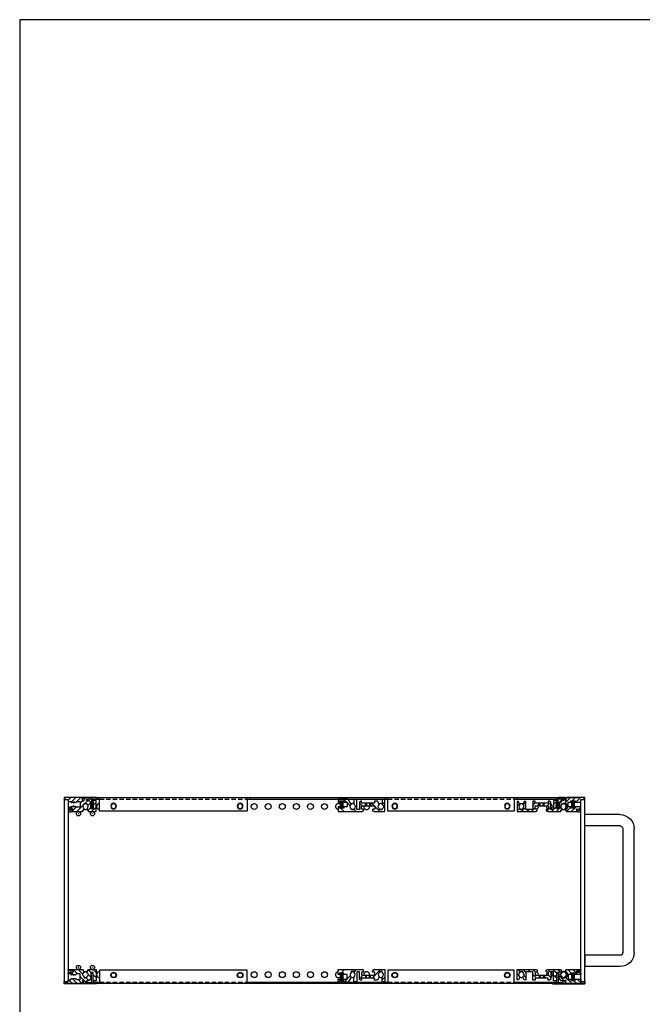
# Model space of a CAD drawing. Units: millimetres. Extents: x 0 to 2015, y 0 to 1400.
# Drawn here: x 0 to 443, y 700 to 1400 of the extents above; entities that cross this region are included whole.
import ezdxf

# ---------------------------------------------------------------- set-up
doc = ezdxf.new("R2010")
doc.units = ezdxf.units.MM
doc.header["$LTSCALE"] = 5
doc.linetypes.add('AM_ISO02W050x2', pattern=[3.75, 3, -0.75])
doc.linetypes.add('HIDDEN2', pattern=[0.1875, 0.125, -0.0625])
for name, color, linetype, lineweight in [('AM_8', 1, 'Continuous', 25), ('M2.5ﾊﾞｰﾅｯﾄ', 6, 'Continuous', 13), ('側板', 2, 'Continuous', 25), ('取手', 5, 'Continuous', 25), ('導通ｶﾊﾞｰ', 1, 'Continuous', 25), ('導通ｶﾊﾞｰ0', 1, 'Continuous', 25), ('ｺﾞﾑ足', 8, 'Continuous', 25), ('ﾌﾛﾝﾄﾚｰﾙ', 5, 'Continuous', 25), ('ﾌﾛﾝﾄﾚｰﾙ0', 5, 'AM_ISO02W050x2', 13), ('ﾏｳﾝﾄﾌﾞﾗｹｯﾄ', 7, 'Continuous', 25), ('ﾘﾔｶﾊﾞｰﾚｰﾙ', 30, 'Continuous', 25), ('ﾘﾔﾚｰﾙ', 3, 'Continuous', 25)]:
    doc.layers.add(name, color=color, linetype=linetype, lineweight=lineweight)
pattern_1 = [(225, (-141.731, -725.79), (4.24264, -4.24264), [])]

# ---------------------------------------------------------------- blocks, each defined once
blk = doc.blocks.new('TK-A3')
blk.add_lwpolyline([(0, 0), (403, 0), (403, 280), (0, 280)], close=True)
blk = doc.blocks.new('フロントレール')
at = {"layer": 'AM_8'}
h = blk.add_hatch(dxfattribs=at)
h.set_pattern_fill('_U', color=256, scale=2.5, angle=45, style=0, pattern_type=0)
h.set_pattern_definition([(45, (307.1089, -1928.1084), (-1.767767, 1.767767), [])])
edge = h.paths.add_edge_path()
edge.add_line((48.1, 8.65), (48.1, 10.15))
edge.add_line((48.1, 10.15), (35.05, 10.15))
edge.add_arc((35.05, 9.75), 0.4, 90, 180)
edge.add_line((34.65, 9.75), (34.65, 8))
edge.add_arc((34.3, 8), 0.35, -180, 0, ccw=False)
edge.add_line((33.95, 8), (33.95, 9.75))
edge.add_arc((33.55, 9.75), 0.4, 360, 450)
edge.add_line((33.55, 10.15), (29.7, 10.15))
edge.add_line((29.7, 10.15), (29.7, 9.75))
edge.add_line((29.7, 9.75), (29.7, 9.32))
edge.add_line((29.7, 9.32), (31.7, 9.15))
edge.add_line((31.7, 9.15), (32.7, 9.15))
edge.add_line((32.7, 9.15), (32.7, 8.05))
edge.add_line((32.7, 8.05), (31.2, 8.05))
edge.add_line((31.2, 8.05), (29.7, 6.55))
edge.add_line((29.7, 6.55), (29.7, 2.15))
edge.add_line((29.7, 2.15), (27.8, 2.15))
edge.add_line((27.8, 2.15), (27.8, 4.25))
edge.add_arc((27.8, 4.65), 0.4, 90, 270, ccw=False)
edge.add_line((27.8, 5.05), (27.8, 8.05))
edge.add_line((27.8, 8.05), (25.8, 8.05))
edge.add_line((25.8, 8.05), (25.8, 1.75))
edge.add_line((25.8, 1.75), (23.8, 1.75))
edge.add_line((23.8, 1.75), (23.8, 6.85))
edge.add_line((23.8, 6.85), (23, 7.65))
edge.add_line((23, 7.65), (22, 7.65))
edge.add_line((22, 7.65), (22, 6.15))
edge.add_line((22, 6.15), (12.8, 6.15))
edge.add_line((12.8, 6.15), (12.8, 7.65))
edge.add_line((12.8, 7.65), (11, 7.65))
edge.add_line((11, 7.65), (11, 1.75))
edge.add_line((11, 1.75), (6.2, 1.75))
edge.add_line((6.2, 1.75), (6.2, 7.35))
edge.add_line((6.2, 7.35), (4.98, 7.35))
edge.add_line((4.98, 7.35), (3.92, 5.52))
edge.add_arc((4.09, 5.42), 0.2, 150, 234.40126)
edge.add_arc((2.9, 3.75), 1.85, -57.27956, 54.40126, ccw=False)
edge.add_line((3.9, 2.19), (3.9, 1.9))
edge.add_line((3.9, 1.9), (3.9, 1.55))
edge.add_line((3.9, 1.55), (1.9, 1.55))
edge.add_line((1.9, 1.55), (1.9, 1.9))
edge.add_line((1.9, 1.9), (1.9, 2.19))
edge.add_arc((2.9, 3.75), 1.85, 125.59874, 237.27956, ccw=False)
edge.add_arc((1.71, 5.42), 0.2, 305.59874, 390)
edge.add_line((1.88, 5.52), (1.85, 5.57))
edge.add_line((1.85, 5.57), (0.82, 7.35))
edge.add_line((0.82, 7.35), (0, 7.35))
edge.add_line((0, 7.35), (0, 0.15))
edge.add_line((0, 0.15), (13.15, 0.15))
edge.add_arc((13.15, 1.15), 1, 270, 360)
edge.add_line((14.15, 1.15), (14.15, 1.65))
edge.add_arc((13.85, 1.65), 0.3, 360, 450)
edge.add_line((13.85, 1.95), (12.7, 1.95))
edge.add_line((12.7, 1.95), (12.7, 4.15))
edge.add_line((12.7, 4.15), (22.1, 4.15))
edge.add_line((22.1, 4.15), (22.1, 1.95))
edge.add_line((22.1, 1.95), (20.95, 1.95))
edge.add_arc((20.95, 1.65), 0.3, 90, 180)
edge.add_line((20.65, 1.65), (20.65, 1.15))
edge.add_arc((21.65, 1.15), 1, 180, 270)
edge.add_line((21.65, 0.15), (30.82, 0.15))
edge.add_line((30.82, 0.15), (31.88, 1.98))
edge.add_arc((31.71, 2.08), 0.2, 330, 414.40126)
edge.add_arc((32.9, 3.75), 1.85, 122.72044, 234.40126, ccw=False)
edge.add_line((31.9, 5.31), (31.9, 5.6))
edge.add_line((31.9, 5.6), (31.9, 5.95))
edge.add_line((31.9, 5.95), (33.9, 5.95))
edge.add_line((33.9, 5.95), (33.9, 5.6))
edge.add_line((33.9, 5.6), (33.9, 5.31))
edge.add_arc((32.9, 3.75), 1.85, -54.40126, 57.27956, ccw=False)
edge.add_arc((34.09, 2.08), 0.2, 125.59874, 210)
edge.add_line((33.92, 1.98), (33.95, 1.93))
edge.add_line((33.95, 1.93), (34.98, 0.15))
edge.add_line((34.98, 0.15), (43.25, 0.15))
edge.add_line((43.25, 0.15), (43.4, 0))
edge.add_line((43.4, 0), (45.1, 0))
edge.add_line((45.1, 0), (45.1, 0.6))
edge.add_line((45.1, 0.6), (44.4, 0.6))
edge.add_arc((43.92, 0.75), 0.5, 342.5424, 450)
edge.add_line((43.92, 1.25), (42.25, 1.25))
edge.add_arc((42.25, 1.6), 0.35, 90, 270, ccw=False)
edge.add_line((42.25, 1.95), (43.9, 1.95))
edge.add_arc((43.9, 2.45), 0.5, 270, 360)
edge.add_line((44.4, 2.45), (44.4, 2.6))
edge.add_line((44.4, 2.6), (45.1, 2.6))
edge.add_line((45.1, 2.6), (45.1, 3.6))
edge.add_line((45.1, 3.6), (41.1, 3.6))
edge.add_line((41.1, 3.6), (41.1, 2.6))
edge.add_line((41.1, 2.6), (38.1, 2.6))
edge.add_line((38.1, 2.6), (38.1, 3.6))
edge.add_line((38.1, 3.6), (36.1, 3.6))
edge.add_line((36.1, 3.6), (36.1, 6.9))
edge.add_line((36.1, 6.9), (38.1, 6.9))
edge.add_line((38.1, 6.9), (38.1, 7.9))
edge.add_line((38.1, 7.9), (41.1, 7.9))
edge.add_line((41.1, 7.9), (41.1, 6.9))
edge.add_line((41.1, 6.9), (45.1, 6.9))
edge.add_line((45.1, 6.9), (45.1, 8.65))
edge.add_line((45.1, 8.65), (48.1, 8.65))
edge.add_line((48.1, 8.65), (48.1, 8.65))
at = {"layer": 'M2.5ﾊﾞｰﾅｯﾄ'}
blk.add_hatch(color=256, dxfattribs=at).paths.add_polyline_path([(38.6, 7.75), (38.6, 2.75), (40.6, 2.75), (40.6, 7.75)])
for p, q in [((40.6, 7.75), (38.6, 7.75)), ((38.6, 2.75), (38.6, 7.75)), ((40.6, 2.75), (40.6, 7.75)), ((40.6, 2.75), (38.6, 2.75))]:
    blk.add_line(p, q, dxfattribs=at)
at = {"layer": 'ﾌﾛﾝﾄﾚｰﾙ'}
for p, q in [((0, 7.35), (0, 0.15)), ((0.82, 7.35), (0, 7.35)), ((1.88, 5.52), (0.82, 7.35)), ((4.98, 7.35), (3.92, 5.52)), ((6.2, 7.35), (4.98, 7.35)), ((6.2, 1.75), (6.2, 7.35)), ((11, 7.65), (11, 1.75)), ((12.8, 7.65), (11, 7.65)), ((12.8, 6.15), (12.8, 7.65)), ((22, 7.65), (22, 6.15)), ((23, 7.65), (22, 7.65)), ((23.8, 6.85), (23, 7.65)), ((25.8, 8.05), (25.8, 1.75)), ((27.8, 8.05), (25.8, 8.05)), ((27.8, 5.05), (27.8, 8.05)), ((29.7, 10.15), (29.7, 9.32)), ((33.55, 10.15), (29.7, 10.15)), ((29.7, 9.32), (31.7, 9.15)), ((31.2, 8.05), (29.7, 6.55)), ((32.7, 8.05), (31.2, 8.05)), ((31.7, 9.15), (32.7, 9.15)), ((32.7, 9.15), (32.7, 8.05)), ((33.95, 8), (33.95, 9.75)), ((34.65, 9.75), (34.65, 8)), ((48.1, 10.15), (35.05, 10.15)), ((38.1, 7.9), (41.1, 7.9)), ((38.1, 6.9), (38.1, 7.9)), ((41.1, 7.9), (41.1, 6.9)), ((45.1, 8.65), (48.1, 8.65)), ((45.1, 6.9), (45.1, 8.65)), ((48.1, 8.65), (48.1, 10.15)), ((0, 0.15), (13.15, 0.15)), ((1.9, 1.55), (1.9, 2.19)), ((3.9, 1.55), (1.9, 1.55)), ((3.9, 2.19), (3.9, 1.55)), ((11, 1.75), (6.2, 1.75)), ((12.7, 1.95), (12.7, 4.15)), ((12.7, 4.15), (22.1, 4.15)), ((13.85, 1.95), (12.7, 1.95)), ((22, 6.15), (12.8, 6.15)), ((14.15, 1.15), (14.15, 1.65)), ((20.65, 1.65), (20.65, 1.15)), ((22.1, 1.95), (20.95, 1.95)), ((21.65, 0.15), (30.82, 0.15)), ((22.1, 4.15), (22.1, 1.95)), ((23.8, 1.75), (23.8, 6.85)), ((25.8, 1.75), (23.8, 1.75)), ((27.8, 2.15), (27.8, 4.25)), ((29.7, 2.15), (27.8, 2.15)), ((29.7, 6.55), (29.7, 2.15)), ((30.82, 0.15), (31.88, 1.98)), ((31.9, 5.95), (33.9, 5.95)), ((31.9, 5.31), (31.9, 5.95)), ((33.9, 5.95), (33.9, 5.31)), ((33.92, 1.98), (34.98, 0.15)), ((34.98, 0.15), (43.25, 0.15)), ((36.1, 6.9), (38.1, 6.9)), ((36.1, 3.6), (36.1, 6.9)), ((38.1, 3.6), (36.1, 3.6)), ((38.1, 2.6), (38.1, 3.6)), ((41.1, 2.6), (38.1, 2.6)), ((41.1, 6.9), (45.1, 6.9)), ((45.1, 3.6), (41.1, 3.6)), ((41.1, 3.6), (41.1, 2.6)), ((42.25, 1.95), (43.9, 1.95)), ((43.92, 1.25), (42.25, 1.25)), ((43.25, 0.15), (43.4, 0)), ((44.4, 2.6), (45.1, 2.6)), ((44.4, 2.45), (44.4, 2.6)), ((45.1, 0.6), (44.4, 0.6)), ((45.1, 2.6), (45.1, 3.6)), ((45.1, 0), (45.1, 0.6)), ((43.4, 0), (45.1, 0))]:
    blk.add_line(p, q, dxfattribs=at)
for centre, radius, start, end in [((33.55, 9.75), 0.4, 0, 90), ((34.3, 8), 0.35, 180, 0), ((35.05, 9.75), 0.4, 90, 180), ((2.9, 3.75), 1.85, 125.59874, 237.27956), ((1.71, 5.42), 0.2, 305.59874, 30), ((4.09, 5.42), 0.2, 150, 234.40126), ((2.9, 3.75), 1.85, 302.72044, 54.40126), ((13.15, 1.15), 1, 270, 0), ((13.85, 1.65), 0.3, 0, 90), ((20.95, 1.65), 0.3, 90, 180), ((21.65, 1.15), 1, 180, 270), ((27.8, 4.65), 0.4, 90, 270), ((32.9, 3.75), 1.85, 122.72044, 234.40126), ((31.71, 2.08), 0.2, 330, 54.40126), ((34.09, 2.08), 0.2, 125.59874, 210), ((32.9, 3.75), 1.85, 305.59874, 57.27956), ((42.25, 1.6), 0.35, 90, 270), ((43.9, 2.45), 0.5, 270, 0), ((43.92, 0.75), 0.5, 342.5424, 90)]:
    blk.add_arc(centre, radius, start, end, dxfattribs=at)
at = {"layer": 'ﾌﾛﾝﾄﾚｰﾙ0'}
for p, q in [((15.65, 4.15), (15.65, 6.15)), ((16.35, 6.15), (16.35, 4.15)), ((18.45, 6.15), (18.45, 4.15)), ((19.15, 6.15), (19.15, 4.15))]:
    blk.add_line(p, q, dxfattribs=at)
blk = doc.blocks.new('リヤレールB')
at = {"layer": 'AM_8'}
h = blk.add_hatch(dxfattribs=at)
h.set_pattern_fill('_U', color=256, scale=6, angle=225, style=0, pattern_type=0)
h.set_pattern_definition(pattern_1)
edge = h.paths.add_edge_path()
edge.add_line((18.05, 7.9), (18.05, 7.4))
edge.add_ellipse((17.75, 7.4), major_axis=(-0.212, 0.212), ratio=1, start_angle=135, end_angle=225, ccw=False)
edge.add_line((17.75, 7.1), (16.6, 7.1))
edge.add_line((16.6, 7.1), (16.6, 4.9))
edge.add_line((16.6, 4.9), (19.55, 4.9))
edge.add_line((19.55, 4.9), (19.55, 2.9))
edge.add_line((19.55, 2.9), (16.7, 2.9))
edge.add_line((16.7, 2.9), (16.7, 1.4))
edge.add_line((16.7, 1.4), (15.9, 1.4))
edge.add_line((15.9, 1.4), (15.1, 2.2))
edge.add_line((15.1, 2.2), (15.1, 7.3))
edge.add_line((15.1, 7.3), (13.2, 7.3))
edge.add_line((13.2, 7.3), (13.2, 0.2))
edge.add_line((13.2, 0.2), (11.2, 0.2))
edge.add_line((11.2, 0.2), (11.2, 3.57))
edge.add_ellipse((11.4, 3.57), major_axis=(0.141, 0.141), ratio=1, start_angle=77.45149, end_angle=135, ccw=False)
edge.add_ellipse((10.3, 5.3), major_axis=(1.31, 1.31), ratio=1, start_angle=257.45149, end_angle=372.27956)
edge.add_line((11.3, 6.86), (11.3, 7.5))
edge.add_line((11.3, 7.5), (9.3, 7.5))
edge.add_line((9.3, 7.5), (9.3, 6.86))
edge.add_ellipse((10.3, 5.3), major_axis=(-1.31, 1.31), ratio=1, start_angle=-12.27956, end_angle=99.40126)
edge.add_ellipse((9.11, 3.63), major_axis=(-0.141, 0.141), ratio=1, start_angle=195, end_angle=279.40126, ccw=False)
edge.add_line((9.28, 3.53), (7.24, 0))
edge.add_line((7.24, 0), (0, 0))
edge.add_line((0, 0), (0, 2.15))
edge.add_line((0, 2.15), (1, 2.15))
edge.add_line((1, 2.15), (1, 1.15))
edge.add_line((1, 1.15), (4, 1.15))
edge.add_line((4, 1.15), (4, 2.15))
edge.add_line((4, 2.15), (6.3, 2.15))
edge.add_line((6.3, 2.15), (6.3, 5.45))
edge.add_line((6.3, 5.45), (4, 5.45))
edge.add_line((4, 5.45), (4, 6.45))
edge.add_line((4, 6.45), (1, 6.45))
edge.add_line((1, 6.45), (1, 5.45))
edge.add_line((1, 5.45), (0, 5.45))
edge.add_line((0, 5.45), (0, 8.9))
edge.add_line((0, 8.9), (17.05, 8.9))
edge.add_ellipse((17.05, 7.9), major_axis=(0.707, 0.707), ratio=1, start_angle=315, end_angle=405, ccw=False)
h = blk.add_hatch(dxfattribs=at)
h.set_pattern_fill('_U', color=256, scale=6, angle=225, style=0, pattern_type=0)
h.set_pattern_definition(pattern_1)
edge = h.paths.add_edge_path()
edge.add_line((26, 7.1), (24.85, 7.1))
edge.add_ellipse((24.85, 7.4), major_axis=(-0.212, 0.212), ratio=1, start_angle=45, end_angle=135, ccw=False)
edge.add_line((24.55, 7.4), (24.55, 7.9))
edge.add_ellipse((25.55, 7.9), major_axis=(0.707, 0.707), ratio=1, start_angle=45, end_angle=135, ccw=False)
edge.add_line((25.55, 8.9), (33.2, 8.9))
edge.add_line((33.2, 8.9), (33.2, 0.2))
edge.add_line((33.2, 0.2), (31.2, 0.2))
edge.add_line((31.2, 0.2), (31.2, 3.57))
edge.add_ellipse((31.4, 3.57), major_axis=(0.141, 0.141), ratio=1, start_angle=77.45149, end_angle=135, ccw=False)
edge.add_ellipse((30.3, 5.3), major_axis=(1.31, 1.31), ratio=1, start_angle=257.45149, end_angle=372.27956)
edge.add_line((31.3, 6.86), (31.3, 7.5))
edge.add_line((31.3, 7.5), (29.3, 7.5))
edge.add_line((29.3, 7.5), (29.3, 6.86))
edge.add_ellipse((30.3, 5.3), major_axis=(1.31, 1.31), ratio=1, start_angle=77.72044, end_angle=189.40126)
edge.add_ellipse((29.11, 3.63), major_axis=(0.141, 0.141), ratio=1, start_angle=285, end_angle=369.40126, ccw=False)
edge.add_line((29.28, 3.53), (28.05, 1.4))
edge.add_line((28.05, 1.4), (25.9, 1.4))
edge.add_line((25.9, 1.4), (25.9, 2.9))
edge.add_line((25.9, 2.9), (23.05, 2.9))
edge.add_line((23.05, 2.9), (23.05, 4.9))
edge.add_line((23.05, 4.9), (26, 4.9))
edge.add_line((26, 4.9), (26, 7.1))
at = {"layer": 'M2.5ﾊﾞｰﾅｯﾄ'}
blk.add_hatch(color=256, dxfattribs=at).paths.add_polyline_path([(3.5, 6.3), (3.5, 1.3), (1.5, 1.3), (1.5, 6.3)])
for p, q in [((1.5, 6.3), (1.5, 1.3)), ((3.5, 6.3), (1.5, 6.3)), ((3.5, 1.3), (1.5, 1.3)), ((3.5, 6.3), (3.5, 1.3))]:
    blk.add_line(p, q, dxfattribs=at)
at = {"layer": 'ﾘﾔﾚｰﾙ'}
for p, q in [((0, 5.45), (0, 8.9)), ((0, 8.9), (17.05, 8.9)), ((11.3, 7.5), (9.3, 7.5)), ((9.3, 7.5), (9.3, 6.86)), ((11.3, 6.86), (11.3, 7.5)), ((15.1, 7.3), (13.2, 7.3)), ((13.2, 7.3), (13.2, 0.2)), ((15.1, 2.2), (15.1, 7.3)), ((17.75, 7.1), (16.6, 7.1)), ((16.6, 7.1), (16.6, 4.9)), ((18.05, 7.9), (18.05, 7.4)), ((24.55, 7.4), (24.55, 7.9)), ((26, 7.1), (24.85, 7.1)), ((25.55, 8.9), (33.2, 8.9)), ((26, 4.9), (26, 7.1)), ((31.3, 7.5), (29.3, 7.5)), ((29.3, 7.5), (29.3, 6.86)), ((31.3, 6.86), (31.3, 7.5)), ((33.2, 8.9), (33.2, 0.2)), ((1, 5.45), (0, 5.45)), ((0, 0), (0, 2.15)), ((0, 2.15), (1, 2.15)), ((4, 6.45), (1, 6.45)), ((1, 6.45), (1, 5.45)), ((1, 2.15), (1, 1.15)), ((1, 1.15), (4, 1.15)), ((4, 5.45), (4, 6.45)), ((6.3, 5.45), (4, 5.45)), ((4, 1.15), (4, 2.15)), ((4, 2.15), (6.3, 2.15)), ((6.3, 2.15), (6.3, 5.45)), ((9.28, 3.53), (7.24, 0)), ((11.2, 0.2), (11.2, 3.57)), ((13.2, 0.2), (11.2, 0.2)), ((15.9, 1.4), (15.1, 2.2)), ((16.7, 1.4), (15.9, 1.4)), ((16.6, 4.9), (19.55, 4.9)), ((16.7, 2.9), (16.7, 1.4)), ((19.55, 2.9), (16.7, 2.9)), ((19.55, 4.9), (19.55, 2.9)), ((19.55, 4.9), (20.25, 4.9)), ((20.25, 2.9), (19.55, 2.9)), ((20.25, 2.9), (20.25, 4.9)), ((20.25, 4.9), (22.35, 4.9)), ((22.35, 2.9), (20.25, 2.9)), ((22.35, 2.9), (22.35, 4.9)), ((22.35, 4.9), (23.05, 4.9)), ((23.05, 2.9), (22.35, 2.9)), ((23.05, 4.9), (26, 4.9)), ((23.05, 2.9), (23.05, 4.9)), ((25.9, 2.9), (23.05, 2.9)), ((25.9, 1.4), (25.9, 2.9)), ((28.05, 1.4), (25.9, 1.4)), ((29.28, 3.53), (28.05, 1.4)), ((31.2, 0.2), (31.2, 3.57)), ((33.2, 0.2), (31.2, 0.2)), ((7.24, 0), (0, 0))]:
    blk.add_line(p, q, dxfattribs=at)
for centre, radius, start, end in [((17.05, 7.9), 1, 0, 90), ((17.75, 7.4), 0.3, 270, 0), ((25.55, 7.9), 1, 90, 180), ((24.85, 7.4), 0.3, 180, 270), ((10.3, 5.3), 1.85, 122.72044, 234.40126), ((9.11, 3.63), 0.2, 330, 54.40126), ((11.4, 3.57), 0.2, 122.45149, 180), ((10.3, 5.3), 1.85, 302.45149, 57.27956), ((30.3, 5.3), 1.85, 122.72044, 234.40126), ((29.11, 3.63), 0.2, 330, 54.40126), ((31.4, 3.57), 0.2, 122.45149, 180), ((30.3, 5.3), 1.85, 302.45149, 57.27956)]:
    blk.add_arc(centre, radius, start, end, dxfattribs=at)
blk = doc.blocks.new('リヤカバーレール')
at = {"layer": 'AM_8'}
h = blk.add_hatch(dxfattribs=at)
h.set_pattern_fill('_U', color=256, scale=2.5, angle=45, style=0, pattern_type=0)
h.set_pattern_definition([(45, (-77.7348, -1123.3197), (-1.767767, 1.767767), [])])
edge = h.paths.add_edge_path()
edge.add_line((4.8, 3.1), (3, 3.1))
edge.add_line((3, 3.1), (3, 2.6))
edge.add_line((3, 2.6), (3.7, 2.6))
edge.add_line((3.7, 2.6), (3.7, 2.55))
edge.add_arc((4.2, 2.55), 0.5, 180, 270)
edge.add_line((4.2, 2.05), (6.05, 2.05))
edge.add_arc((6.05, 1.6), 0.45, -90, 90, ccw=False)
edge.add_line((6.05, 1.15), (4.2, 1.15))
edge.add_arc((4.2, 0.65), 0.5, 90, 180)
edge.add_line((3.7, 0.65), (3.7, 0.6))
edge.add_line((3.7, 0.6), (3, 0.6))
edge.add_line((3, 0.6), (3, 0))
edge.add_line((3, 0), (4.7, 0))
edge.add_line((4.7, 0), (4.85, 0.15))
edge.add_line((4.85, 0.15), (10.2, 0.15))
edge.add_line((10.2, 0.15), (13.12, 0.15))
edge.add_line((13.12, 0.15), (14.18, 1.98))
edge.add_arc((14.01, 2.08), 0.2, 330, 414.40126)
edge.add_arc((15.2, 3.75), 1.85, 122.72044, 234.40126, ccw=False)
edge.add_line((14.2, 5.31), (14.2, 5.6))
edge.add_line((14.2, 5.6), (14.2, 5.95))
edge.add_line((14.2, 5.95), (16.2, 5.95))
edge.add_line((16.2, 5.95), (16.2, 5.31))
edge.add_arc((15.2, 3.75), 1.85, -54.40126, 57.27956, ccw=False)
edge.add_arc((16.39, 2.08), 0.2, 125.59874, 210)
edge.add_line((16.22, 1.98), (16.25, 1.93))
edge.add_line((16.25, 1.93), (17.28, 0.15))
edge.add_line((17.28, 0.15), (20.2, 0.15))
edge.add_line((20.2, 0.15), (22.7, 0.15))
edge.add_line((22.7, 0.15), (22.7, 8.05))
edge.add_line((22.7, 8.05), (20.7, 8.05))
edge.add_line((20.7, 8.05), (20.7, 5.05))
edge.add_arc((20.7, 4.65), 0.4, -90, 90, ccw=False)
edge.add_line((20.7, 4.25), (20.7, 2.15))
edge.add_line((20.7, 2.15), (18.9, 2.15))
edge.add_line((18.9, 2.15), (18.9, 6.55))
edge.add_line((18.9, 6.55), (17.4, 8.05))
edge.add_line((17.4, 8.05), (15.9, 8.05))
edge.add_line((15.9, 8.05), (15.9, 9.15))
edge.add_line((15.9, 9.15), (16.9, 9.15))
edge.add_line((16.9, 9.15), (18.9, 9.32))
edge.add_line((18.9, 9.32), (18.9, 10.15))
edge.add_line((18.9, 10.15), (14.45, 10.15))
edge.add_arc((14.45, 9.75), 0.4, 90, 180)
edge.add_line((14.05, 9.75), (14.05, 9.75))
edge.add_line((14.05, 9.75), (14.05, 8.1))
edge.add_arc((13.6, 8.1), 0.45, -180, 0, ccw=False)
edge.add_line((13.15, 8.1), (13.15, 9.75))
edge.add_arc((12.75, 9.75), 0.4, 0, 90)
edge.add_line((12.75, 10.15), (0, 10.15))
edge.add_line((0, 10.15), (0, 8.65))
edge.add_line((0, 8.65), (3, 8.65))
edge.add_line((3, 8.65), (3, 7.4))
edge.add_line((3, 7.4), (3.05, 7.4))
edge.add_line((3.05, 7.4), (4.8, 7.4))
edge.add_line((4.8, 7.4), (4.8, 6.8))
edge.add_line((4.8, 6.8), (5.08, 6.8))
edge.add_line((5.08, 6.8), (5.28, 6.46))
edge.add_arc((5.3, 6.48), 0.0313, 235.94742, 304.05258)
edge.add_line((5.32, 6.46), (5.49, 6.75))
edge.add_arc((5.55, 6.71), 0.0722, 30.09176, 149.90824, ccw=False)
edge.add_line((5.61, 6.75), (5.78, 6.46))
edge.add_arc((5.8, 6.48), 0.0313, 235.94742, 304.05258)
edge.add_line((5.82, 6.46), (5.99, 6.75))
edge.add_arc((6.05, 6.71), 0.0722, 30.09176, 149.90824, ccw=False)
edge.add_line((6.11, 6.75), (6.28, 6.46))
edge.add_arc((6.3, 6.48), 0.0313, 235.94742, 304.05258)
edge.add_line((6.32, 6.46), (6.49, 6.75))
edge.add_arc((6.55, 6.71), 0.0722, 30.09176, 149.90824, ccw=False)
edge.add_line((6.61, 6.75), (6.78, 6.46))
edge.add_arc((6.8, 6.48), 0.0313, 235.94742, 304.05258)
edge.add_line((6.82, 6.46), (6.99, 6.75))
edge.add_arc((7.05, 6.71), 0.0722, 30.09176, 149.90824, ccw=False)
edge.add_line((7.11, 6.75), (7.28, 6.46))
edge.add_arc((7.3, 6.48), 0.0313, 235.94742, 304.05258)
edge.add_line((7.32, 6.46), (7.49, 6.75))
edge.add_arc((7.55, 6.71), 0.0722, 30.09176, 149.90824, ccw=False)
edge.add_line((7.61, 6.75), (7.78, 6.46))
edge.add_arc((7.8, 6.48), 0.0313, 235.94742, 304.05258)
edge.add_line((7.82, 6.46), (7.99, 6.75))
edge.add_arc((8.05, 6.71), 0.0722, 30.09176, 149.90824, ccw=False)
edge.add_line((8.11, 6.75), (8.28, 6.46))
edge.add_arc((8.3, 6.48), 0.0313, 235.94742, 304.05258)
edge.add_line((8.32, 6.46), (8.77, 7.25))
edge.add_line((8.77, 7.25), (11.3, 7.25))
edge.add_arc((11.3, 7.05), 0.2, 0, 90, ccw=False)
edge.add_line((11.5, 7.05), (11.5, 3.45))
edge.add_arc((11.3, 3.45), 0.2, -90, 0, ccw=False)
edge.add_line((11.3, 3.25), (8.52, 3.25))
edge.add_line((8.52, 3.25), (8.07, 4.04))
edge.add_arc((8.05, 4.02), 0.0313, 55.94742, 124.05258)
edge.add_line((8.03, 4.04), (7.86, 3.75))
edge.add_arc((7.8, 3.79), 0.0722, 210.09176, 329.90824, ccw=False)
edge.add_line((7.74, 3.75), (7.57, 4.04))
edge.add_arc((7.55, 4.02), 0.0313, 55.94742, 124.05258)
edge.add_line((7.53, 4.04), (7.36, 3.75))
edge.add_arc((7.3, 3.79), 0.0722, 210.09176, 329.90824, ccw=False)
edge.add_line((7.24, 3.75), (7.07, 4.04))
edge.add_arc((7.05, 4.02), 0.0313, 55.94742, 124.05258)
edge.add_line((7.03, 4.04), (6.86, 3.75))
edge.add_arc((6.8, 3.79), 0.0722, 210.09176, 329.90824, ccw=False)
edge.add_line((6.74, 3.75), (6.57, 4.04))
edge.add_arc((6.55, 4.02), 0.0313, 55.94742, 124.05258)
edge.add_line((6.53, 4.04), (6.36, 3.75))
edge.add_arc((6.3, 3.79), 0.0722, 210.09176, 329.90824, ccw=False)
edge.add_line((6.24, 3.75), (6.07, 4.04))
edge.add_arc((6.05, 4.02), 0.0313, 55.94742, 124.05258)
edge.add_line((6.03, 4.04), (5.86, 3.75))
edge.add_arc((5.8, 3.79), 0.0722, 210.09176, 329.90824, ccw=False)
edge.add_line((5.74, 3.75), (5.57, 4.04))
edge.add_arc((5.55, 4.02), 0.0313, 55.94742, 124.05258)
edge.add_line((5.53, 4.04), (5.36, 3.75))
edge.add_arc((5.3, 3.79), 0.0722, 210.09176, 329.90824, ccw=False)
edge.add_line((5.24, 3.75), (5.07, 4.04))
edge.add_arc((5.05, 4.02), 0.0313, 55.94742, 124.05258)
edge.add_line((5.03, 4.04), (4.8, 3.64))
edge.add_line((4.8, 3.64), (4.8, 3.1))
at = {"layer": 'ﾘﾔｶﾊﾞｰﾚｰﾙ'}
for p, q in [((0, 10.15), (0, 8.65)), ((12.75, 10.15), (0, 10.15)), ((0, 8.65), (3, 8.65)), ((3, 8.65), (3, 7.4)), ((3, 7.4), (4.8, 7.4)), ((4.8, 6.8), (4.8, 7.4)), ((8.77, 7.25), (8.32, 6.46)), ((8.77, 7.25), (11.3, 7.25)), ((11.5, 7.05), (11.5, 3.45)), ((13.15, 8.1), (13.15, 9.75)), ((14.05, 9.75), (14.05, 8.1)), ((18.9, 10.15), (14.45, 10.15)), ((15.9, 9.15), (16.9, 9.15)), ((15.9, 8.05), (15.9, 9.15)), ((17.4, 8.05), (15.9, 8.05)), ((16.9, 9.15), (18.9, 9.32)), ((18.9, 6.55), (17.4, 8.05)), ((18.9, 9.32), (18.9, 10.15)), ((20.7, 8.05), (20.7, 5.05)), ((22.7, 8.05), (20.7, 8.05)), ((22.7, 0.15), (22.7, 8.05)), ((3, 3.1), (3, 2.6)), ((4.8, 3.1), (3, 3.1)), ((3, 2.6), (3.7, 2.6)), ((3, 0.6), (3, 0)), ((3.7, 0.6), (3, 0.6)), ((3, 0), (4.7, 0)), ((3.7, 2.6), (3.7, 2.55)), ((3.7, 0.65), (3.7, 0.6)), ((4.2, 2.05), (6.05, 2.05)), ((6.05, 1.15), (4.2, 1.15)), ((4.7, 0), (4.85, 0.15)), ((5.08, 6.8), (4.8, 6.8)), ((4.8, 3.64), (5.03, 4.04)), ((4.8, 3.1), (4.8, 3.64)), ((4.85, 0.15), (13.12, 0.15)), ((5.24, 3.75), (5.07, 4.04)), ((5.08, 6.8), (5.28, 6.46)), ((5.49, 6.75), (5.32, 6.46)), ((5.36, 3.75), (5.53, 4.04)), ((5.74, 3.75), (5.57, 4.04)), ((5.61, 6.75), (5.78, 6.46)), ((5.99, 6.75), (5.82, 6.46)), ((5.86, 3.75), (6.03, 4.04)), ((6.24, 3.75), (6.07, 4.04)), ((6.11, 6.75), (6.28, 6.46)), ((6.49, 6.75), (6.32, 6.46)), ((6.36, 3.75), (6.53, 4.04)), ((6.74, 3.75), (6.57, 4.04)), ((6.61, 6.75), (6.78, 6.46)), ((6.99, 6.75), (6.82, 6.46)), ((6.86, 3.75), (7.03, 4.04)), ((7.24, 3.75), (7.07, 4.04)), ((7.24, 3.75), (7.07, 4.04)), ((7.11, 6.75), (7.28, 6.46)), ((7.49, 6.75), (7.32, 6.46)), ((7.36, 3.75), (7.53, 4.04)), ((7.36, 3.75), (7.53, 4.04)), ((7.74, 3.75), (7.57, 4.04)), ((7.61, 6.75), (7.78, 6.46)), ((7.61, 6.75), (7.78, 6.46)), ((7.99, 6.75), (7.82, 6.46)), ((7.86, 3.75), (8.03, 4.04)), ((8.52, 3.25), (8.07, 4.04)), ((8.11, 6.75), (8.28, 6.46)), ((11.3, 3.25), (8.52, 3.25)), ((13.12, 0.15), (14.18, 1.98)), ((14.2, 5.95), (16.2, 5.95)), ((14.2, 5.31), (14.2, 5.95)), ((16.2, 5.95), (16.2, 5.31)), ((16.22, 1.98), (17.28, 0.15)), ((17.28, 0.15), (22.7, 0.15)), ((18.9, 2.15), (18.9, 6.55)), ((20.7, 2.15), (18.9, 2.15)), ((20.7, 4.25), (20.7, 2.15))]:
    blk.add_line(p, q, dxfattribs=at)
for centre, radius, start, end in [((11.3, 7.05), 0.2, 0, 90), ((12.75, 9.75), 0.4, 0, 90), ((13.6, 8.1), 0.45, 180, 0), ((14.45, 9.75), 0.4, 90, 180), ((4.2, 2.55), 0.5, 180, 270), ((4.2, 0.65), 0.5, 90, 180), ((5.05, 4.02), 0.0313, 55.94742, 124.05258), ((5.3, 3.79), 0.0722, 210.09176, 329.90824), ((5.3, 6.48), 0.0313, 235.94742, 304.05258), ((5.55, 6.71), 0.0722, 30.09176, 149.90824), ((5.55, 4.02), 0.0313, 55.94742, 124.05258), ((5.8, 3.79), 0.0722, 210.09176, 329.90824), ((5.8, 6.48), 0.0313, 235.94742, 304.05258), ((6.05, 6.71), 0.0722, 30.09176, 149.90824), ((6.05, 4.02), 0.0313, 55.94742, 124.05258), ((6.05, 1.6), 0.45, 270, 90), ((6.3, 3.79), 0.0722, 210.09176, 329.90824), ((6.3, 6.48), 0.0313, 235.94742, 304.05258), ((6.55, 6.71), 0.0722, 30.09176, 149.90824), ((6.55, 4.02), 0.0313, 55.94742, 124.05258), ((6.8, 3.79), 0.0722, 210.09176, 329.90824), ((6.8, 6.48), 0.0313, 235.94742, 304.05258), ((7.05, 6.71), 0.0722, 30.09176, 149.90824), ((7.05, 4.02), 0.0313, 55.94742, 124.05258), ((7.05, 4.02), 0.0313, 55.94742, 124.05258), ((7.3, 3.79), 0.0722, 210.09176, 329.90824), ((7.3, 6.48), 0.0313, 235.94742, 304.05258), ((7.3, 6.48), 0.0313, 235.94742, 304.05258), ((7.55, 6.71), 0.0722, 30.09176, 149.90824), ((7.55, 4.02), 0.0313, 55.94742, 124.05258), ((7.55, 4.02), 0.0313, 55.94742, 124.05258), ((7.8, 3.79), 0.0722, 210.09176, 329.90824), ((7.8, 6.48), 0.0313, 235.94742, 304.05258), ((7.8, 6.48), 0.0313, 235.94742, 304.05258), ((8.05, 6.71), 0.0722, 30.09176, 149.90824), ((8.05, 4.02), 0.0313, 55.94742, 124.05258), ((8.3, 6.48), 0.0313, 235.94742, 304.05258), ((11.3, 3.45), 0.2, 270, 0), ((15.2, 3.75), 1.85, 122.72044, 234.40126), ((14.01, 2.08), 0.2, 330, 54.40126), ((16.39, 2.08), 0.2, 125.59874, 210), ((15.2, 3.75), 1.85, 305.59874, 57.27956), ((20.7, 4.65), 0.4, 270, 90)]:
    blk.add_arc(centre, radius, start, end, dxfattribs=at)
blk = doc.blocks.new('導通カバー37')
at = {"layer": '導通ｶﾊﾞｰ'}
for p, q in [((2, 332), (8.5, 332)), ((2, 331), (2, 332)), ((8.5, 331), (2, 331)), ((8.5, 300.8), (8.5, 331)), ((9.5, 331), (9.5, 1)), ((9.5, 302.8), (8.5, 302.8)), ((9.5, 300.8), (0, 300.8)), ((0, 300.8), (0, 210.8)), ((0, 210.8), (9.5, 210.8)), ((8.5, 110.8), (8.5, 210.8)), ((9.5, 208.8), (8.5, 208.8)), ((9.5, 112.8), (8.5, 112.8)), ((9.5, 110.8), (0, 110.8)), ((0, 110.8), (0, 5.8)), ((0, 5.8), (9.5, 5.8)), ((2, 0), (2, 1)), ((2, 1), (8.5, 1)), ((8.5, 0), (2, 0)), ((8.5, 1), (8.5, 5.9)), ((9.5, 3.8), (8.5, 3.8))]:
    blk.add_line(p, q, dxfattribs=at)
for centre in [(3.5, 295.8), (3.5, 215.8), (3.5, 105.8), (3.5, 15.8)]:
    blk.add_circle(centre, 1.7, dxfattribs=at)
for centre, start, end in [((8.5, 331), 0, 90), ((8.5, 1), 270, 0)]:
    blk.add_arc(centre, 1, start, end, dxfattribs=at)
at = {"layer": '導通ｶﾊﾞｰ0', "linetype": 'HIDDEN2', "ltscale": 5}
for p, q in [((8.5, 210.8), (8.5, 300.8)), ((8.5, 5.9), (8.5, 110.8))]:
    blk.add_line(p, q, dxfattribs=at)
at = {"layer": '導通ｶﾊﾞｰ0'}
for centre in [(3.5, 295.8), (3.5, 215.8), (3.5, 105.8), (3.5, 15.8)]:
    blk.add_circle(centre, 2, dxfattribs=at)
blk = doc.blocks.new('A$C4E470534')
at = {"layer": '取手'}
for p, q in [((-25, 4), (0, 4)), ((0, -4), (0, 4)), ((-35, -94), (-35, -6)), ((-27, -6), (-27, -94)), ((-25, -4), (0, -4)), ((-25, -96), (0, -96)), ((0, -96), (0, -104)), ((-25, -104), (0, -104))]:
    blk.add_line(p, q, dxfattribs=at)
for centre, radius, start, end in [((-25, -6), 10, 90, 180), ((-25, -6), 2, 90, 180), ((-25, -94), 10, 180, 270), ((-25, -94), 2, 180, 270)]:
    blk.add_arc(centre, radius, start, end, dxfattribs=at)

msp = doc.modelspace()

# ---------------------------------------------------------------- linework, layer by layer
at = {"color": 7, "linetype": 'Continuous'}
for p, q in [((54.589, 847.09), (31.589, 847.09)), ((31.589, 847.09), (31.589, 714.59)), ((54.589, 847.09), (54.589, 846.89)), ((34.589, 845.49), (34.589, 716.19)), ((54.589, 714.59), (31.589, 714.59)), ((54.589, 714.79), (54.589, 714.59))]:
    msp.add_line(p, q, dxfattribs=at)
at = {"layer": '側板'}
for p, q in [((34.639, 839.94), (34.639, 844.24)), ((44.739, 846.59), (45.639, 846.59)), ((50.489, 846.59), (51.275, 846.59)), ((382.703, 846.59), (383.589, 846.59)), ((387.839, 846.59), (388.539, 846.59)), ((398.939, 843.74), (398.939, 840.44)), ((34.639, 837.44), (34.639, 839.44)), ((34.639, 724.84), (34.639, 836.84)), ((398.939, 839.44), (398.939, 837.44)), ((398.939, 836.84), (398.939, 724.84)), ((34.639, 722.24), (34.639, 724.24)), ((34.639, 717.44), (34.639, 721.74)), ((398.939, 724.24), (398.939, 722.24)), ((44.739, 715.09), (45.639, 715.09)), ((50.489, 715.09), (51.275, 715.09)), ((382.703, 715.09), (383.589, 715.09)), ((387.839, 715.09), (388.539, 715.09))]:
    msp.add_line(p, q, dxfattribs=at)
for centre, radius in [((166.789, 840.59), 2.1), ((176.789, 840.59), 2.1), ((186.789, 840.59), 2.1), ((196.789, 840.59), 2.1), ((206.789, 840.59), 2.1), ((216.789, 840.59), 2.1), ((41.789, 835.49), 1.5), ((41.789, 835.49), 1.5), ((41.789, 835.49), 0.1), ((41.789, 835.49), 0.1), ((51.789, 835.49), 1.5), ((51.789, 835.49), 1.5), ((51.789, 835.49), 0.1), ((51.789, 835.49), 0.1), ((41.789, 726.19), 1.5), ((41.789, 726.19), 1.5), ((41.789, 726.19), 1.5), ((41.789, 726.19), 0.1), ((41.789, 726.19), 0.1), ((41.789, 726.19), 0.1), ((51.789, 726.19), 1.5), ((51.789, 726.19), 1.5), ((51.789, 726.19), 1.5), ((51.789, 726.19), 0.1), ((51.789, 726.19), 0.1), ((51.789, 726.19), 0.1), ((166.789, 721.09), 2.1), ((176.789, 721.09), 2.1), ((186.789, 721.09), 2.1), ((196.789, 721.09), 2.1), ((206.789, 721.09), 2.1), ((206.789, 721.09), 2.1), ((216.789, 721.09), 2.1)]:
    msp.add_circle(centre, radius, dxfattribs=at)
for centre, start, end in [((46.789, 840.59), 61.56311, 118.43689), ((56.789, 840.59), 90, 270), ((226.789, 840.59), 326.796177, 261.786789), ((236.789, 840.59), 64.623067, 120.249284), ((246.789, 840.59), 169.019423, 10.980577), ((256.789, 840.59), 64.623067, 120), ((356.789, 840.59), 60, 120), ((366.789, 840.59), 154.791235, 205.208765), ((366.789, 840.59), 300.050439, 10.980575), ((376.789, 840.59), 169.019425, 238.997281), ((376.789, 840.59), 295.376934, 64.623066), ((386.789, 840.59), 61.56311, 118.43689), ((46.789, 840.59), 240, 300), ((236.789, 840.59), 241.56311, 298.43689), ((256.789, 840.59), 241.56311, 298.43689), ((356.789, 840.59), 241.56311, 298.43689), ((386.789, 840.59), 240, 300), ((46.789, 721.09), 60, 120), ((56.789, 721.09), 90, 270), ((226.789, 721.09), 98.213211, 33.203823), ((236.789, 721.09), 61.56311, 118.43689), ((246.789, 721.09), 349.019423, 190.980577), ((256.789, 721.09), 61.56311, 118.43689), ((356.789, 721.09), 61.56311, 118.43689), ((366.789, 721.09), 154.791235, 205.208765), ((366.789, 721.09), 349.019425, 58.997281), ((376.789, 721.09), 121.002719, 190.980575), ((376.789, 721.09), 295.376934, 64.623066), ((386.789, 721.09), 60, 120), ((46.789, 721.09), 241.56311, 298.43689), ((236.789, 721.09), 240, 295.376933), ((256.789, 721.09), 240, 295.376933), ((356.789, 721.09), 239.750716, 300.249284), ((386.789, 721.09), 241.56311, 298.43689)]:
    msp.add_arc(centre, 2.1, start, end, dxfattribs=at)
at = {"layer": 'ﾏｳﾝﾄﾌﾞﾗｹｯﾄ'}
for p, q in [((378.989, 847.09), (398.989, 847.09)), ((378.989, 846.89), (378.989, 847.09)), ((401.989, 847.09), (398.989, 847.09)), ((401.989, 845.49), (401.989, 847.09)), ((387.539, 842.74), (386.739, 842.74)), ((398.989, 716.19), (398.989, 845.49)), ((398.989, 845.49), (401.989, 845.49)), ((401.989, 716.19), (401.989, 845.49)), ((386.739, 838.44), (387.539, 838.44)), ((387.539, 723.24), (386.739, 723.24)), ((378.989, 714.59), (378.989, 714.79)), ((378.989, 714.59), (398.989, 714.59)), ((386.739, 718.94), (387.539, 718.94)), ((398.989, 716.19), (401.989, 716.19)), ((398.989, 714.59), (401.989, 714.59)), ((401.989, 716.19), (401.989, 714.59))]:
    msp.add_line(p, q, dxfattribs=at)
for centre, start, end in [((386.739, 840.59), 90, 270), ((387.539, 840.59), 270, 90), ((386.739, 721.09), 90, 270), ((387.539, 721.09), 270, 90)]:
    msp.add_arc(centre, 2.15, start, end, dxfattribs=at)

# ---------------------------------------------------------------- block references
at = {"lineweight": 0, "xscale": 5, "yscale": 5, "zscale": 5}
msp.add_blockref('TK-A3', (0, 0), dxfattribs=at)
at = {"layer": '導通ｶﾊﾞｰ', "xscale": -1, "rotation": 270}
msp.add_blockref('導通カバー37', (50.989, 837.39), dxfattribs=at)
at = {"layer": '導通ｶﾊﾞｰ', "rotation": 270}
msp.add_blockref('導通カバー37', (50.989, 724.29), dxfattribs=at)
at = {"layer": 'ｺﾞﾑ足', "xscale": -1}
msp.add_blockref('A$C4E470534', (401.989, 830.84), dxfattribs=at)
at = {"layer": 'ﾌﾛﾝﾄﾚｰﾙ'}
msp.add_blockref('フロントレール', (353.889, 836.84), dxfattribs=at)
at = {"layer": 'ﾌﾛﾝﾄﾚｰﾙ', "xscale": -1, "rotation": 180}
msp.add_blockref('フロントレール', (353.889, 724.84), dxfattribs=at)
at = {"layer": 'ﾘﾔｶﾊﾞｰﾚｰﾙ'}
msp.add_blockref('リヤカバーレール', (31.589, 836.84), dxfattribs=at)
at = {"layer": 'ﾘﾔｶﾊﾞｰﾚｰﾙ', "xscale": -1, "rotation": 180}
msp.add_blockref('リヤカバーレール', (31.589, 724.84), dxfattribs=at)
at = {"layer": 'ﾘﾔﾚｰﾙ', "xscale": -1, "rotation": 180}
msp.add_blockref('リヤレールB', (226.489, 845.89), dxfattribs=at)
at = {"layer": 'ﾘﾔﾚｰﾙ'}
msp.add_blockref('リヤレールB', (226.489, 715.79), dxfattribs=at)

doc.saveas('drawing.dxf')
